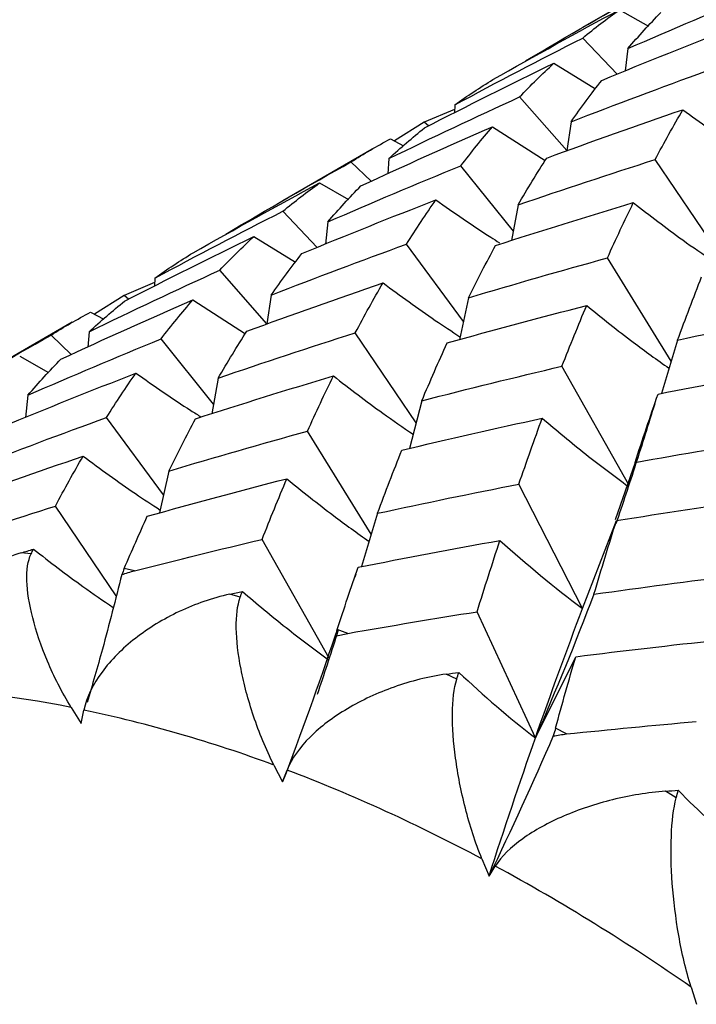
# Paper-space layout '_Isometric' of a CAD drawing. Units: inches. Extents: x -2.04 to 4.12, y -4.33 to 4.51.
# Drawn here: x -1.66 to -1.41, y -1.53 to -1.17 of the extents above; entities that cross this region are included whole.
import ezdxf

# ---------------------------------------------------------------- set-up
doc = ezdxf.new("R2010")
doc.units = ezdxf.units.IN
doc.header["$MEASUREMENT"] = 0

psp = doc.layouts.new('_Isometric')

# ---------------------------------------------------------------- linework, layer by layer
at = {"color": 7, "linetype": 'Continuous', "lineweight": 25}
for p, q in [((-1.4212061414, -1.1516880698), (-1.4544290731, -1.17086726)), ((-1.4407655646, -1.1642837391), (-1.4300164301, -1.1703769242)), ((-1.4415690017, -1.1881740972), (-1.4544076731, -1.1747725491)), ((-1.4376218302, -1.1786894148), (-1.438568211, -1.1869717937)), ((-1.4651500666, -1.1841627066), (-1.4496118265, -1.1935763159)), ((-1.4603160232, -1.2165684677), (-1.4778049722, -1.1966222636)), ((-1.5019786663, -1.2012397847), (-1.5132727099, -1.2059827937)), ((-1.5018931531, -1.1995719448), (-1.5020469017, -1.2025706385)), ((-1.5132727099, -1.2059827937), (-1.5243116135, -1.2129633816)), ((-1.511668412, -1.2073708363), (-1.5132727099, -1.2059827937)), ((-1.4878368645, -1.2076779371), (-1.4683113554, -1.2201998882)), ((-1.4587259797, -1.2058565711), (-1.4603160232, -1.2165684677)), ((-1.525762058, -1.2121936702), (-1.5208831502, -1.2147827734)), ((-1.5325601374, -1.2159713634), (-1.565772949, -1.2351447114)), ((-1.5263435105, -1.2194889298), (-1.5268120626, -1.2251677275)), ((-1.4048830113, -1.2532891934), (-1.4274729712, -1.2198676298)), ((-1.5329335864, -1.2279147096), (-1.540464728, -1.2207413501)), ((-1.4801384135, -1.2463825297), (-1.4996188207, -1.2221490883)), ((-1.5521081873, -1.228560467), (-1.541365485, -1.2346492982)), ((-1.4783594511, -1.2366672918), (-1.4807801048, -1.249886923)), ((-1.5529302528, -1.2524601188), (-1.5657680234, -1.239059511)), ((-1.5489937642, -1.2429830638), (-1.5499361292, -1.2512607856)), ((-1.5765279481, -1.248459789), (-1.5609762159, -1.2578782035)), ((-1.4987046221, -1.2799449624), (-1.5198383377, -1.251283729)), ((-1.4215490129, -1.2946193696), (-1.4452145033, -1.2563512998)), ((-1.613265087, -1.2638655938), (-1.6134173977, -1.2668623394)), ((-1.5716599146, -1.2808559795), (-1.589154715, -1.2609031019)), ((-1.6133496417, -1.2655292253), (-1.6246330602, -1.2702697555)), ((-1.6246330602, -1.2702697555), (-1.6356885634, -1.2772606846)), ((-1.6230293229, -1.271657313), (-1.6246330602, -1.2702697555)), ((-1.570067317, -1.270132557), (-1.5716599146, -1.2808559795)), ((-1.4967603449, -1.2711641416), (-1.5002031456, -1.2867126534)), ((-1.5991782018, -1.2719539229), (-1.5796584561, -1.2844748614)), ((-1.6371399395, -1.2764907526), (-1.6322536081, -1.2790828739)), ((-1.6439251525, -1.2802610181), (-1.6771181297, -1.299422916)), ((-1.6442833898, -1.2921954901), (-1.6518144708, -1.2850221883)), ((-1.6376848479, -1.2837649157), (-1.6381539633, -1.2894448265)), ((-1.5162492819, -1.3175455789), (-1.538822714, -1.284148468)), ((-1.5915076279, -1.3106391454), (-1.6109685635, -1.2864299266)), ((-1.4191907685, -1.2868395908), (-1.4251932439, -1.3066415803)), ((-1.6634495246, -1.2928364529), (-1.6527134735, -1.298922793)), ((-1.4372598147, -1.3405564494), (-1.4620844545, -1.2965403795)), ((-1.5897373326, -1.3009643742), (-1.5921553277, -1.3141788643)), ((-1.6603716457, -1.3072801462), (-1.6613124995, -1.3155545228)), ((-1.5141148458, -1.3093382895), (-1.5187223284, -1.327054886)), ((-1.6100528001, -1.344248432), (-1.631198688, -1.3155706908)), ((-1.5328993395, -1.3589225402), (-1.5565748536, -1.3206382616)), ((-1.4349760909, -1.3322389035), (-1.4423557825, -1.3535014608)), ((-1.6081029676, -1.3354408695), (-1.6115451422, -1.3509894707)), ((-1.4544515276, -1.3864832229), (-1.4780960302, -1.3402941417)), ((-1.6276055472, -1.3818036742), (-1.6501660909, -1.3484256314)), ((-1.5305333912, -1.3511163187), (-1.5365351249, -1.3709184687)), ((-1.4544515276, -1.3864832229), (-1.4418705505, -1.3538305827)), ((-1.5485679881, -1.4048960314), (-1.5734278315, -1.3608175429)), ((-1.6592036499, -1.366217539), (-1.662900526, -1.3658081723)), ((-1.6207770172, -1.3724227805), (-1.62463809, -1.3716425255)), ((-1.5386721597, -1.3738286738), (-1.5389667777, -1.3747659179)), ((-1.5815485765, -1.3822479727), (-1.5854173486, -1.3811284548)), ((-1.4719695066, -1.4344880812), (-1.4935907851, -1.38764163)), ((-1.5415702282, -1.3956801166), (-1.5455683234, -1.3941861411)), ((-1.4719695066, -1.4344880812), (-1.4570079773, -1.404320362)), ((-1.5011783689, -1.4126061879), (-1.5051437358, -1.4107983088)), ((-1.644304832, -1.4231690822), (-1.6406139757, -1.4291373484)), ((-1.6406139757, -1.4291373484), (-1.6395813746, -1.42412361)), ((-1.4604264382, -1.4330037928), (-1.4644837372, -1.4308251753)), ((-1.5690191523, -1.4445424075), (-1.5658267239, -1.4507787551)), ((-1.5658267239, -1.4507787551), (-1.5641280682, -1.4463700679)), ((-1.4196573418, -1.4567012964), (-1.4236421222, -1.4542402445)), ((-1.491804061, -1.4793438282), (-1.4891721974, -1.4857268738)), ((-1.4891721974, -1.4857268738), (-1.4868405495, -1.4820090477)), ((-1.414162462, -1.5268959741), (-1.4121423894, -1.533301479))]:
    psp.add_line(p, q, dxfattribs=at)
for centre, radius, start, end in [((-1.7209636876, -1.8072632632), 0.3916694014310688, 78.7130159886, 88.6493865129), ((-1.7420582287, -1.9103898462), 0.4969470375336028, 69.62248098, 78.0994939265), ((-1.788531145, -2.0343753479), 0.6293702807323129, 61.870459289, 69.1114222637), ((-1.8602738072, -2.1679300436), 0.7809865623665924, 55.1649955972, 61.4349762061)]:
    psp.add_arc(centre, radius, start, end, dxfattribs=at)
for points in [[(-1.475611205642138, -1.183242199449247), (-1.460222151719159, -1.17414436148782), (-1.444719857376275, -1.165215040974542), (-1.429121351016946, -1.156464186731081)], [(-1.437621830247126, -1.178689414845032), (-1.421232609263379, -1.171556406843437), (-1.404799626731262, -1.164625425277168), (-1.388258470392787, -1.157862126499471)], [(-1.487720176908665, -1.190178437684833), (-1.472183846886109, -1.181379417644685), (-1.456526643342031, -1.172744540959957), (-1.44076556462023, -1.164283739148088)], [(-1.454407673075679, -1.174772549122072), (-1.449964928111457, -1.171103931048476), (-1.445415969616699, -1.167606236072405), (-1.440765564620199, -1.164283739148318)], [(-1.437621830247138, -1.178689414845034), (-1.433627738056905, -1.174055386620529), (-1.429577642178452, -1.169620916695501), (-1.425421236472529, -1.165354505355373)], [(-1.44730939211385, -1.190474054975938), (-1.430778097666154, -1.183634899337316), (-1.414179658946027, -1.176984719108745), (-1.397532535745814, -1.170530347865789)], [(-1.501893153067022, -1.199571944827901), (-1.486146033055281, -1.191119215739928), (-1.470338771267537, -1.182864700436825), (-1.45440767307569, -1.174772549122078)], [(-1.51312865386087, -1.208099354933548), (-1.497213293187169, -1.199932717075758), (-1.481214483533487, -1.1919510640522), (-1.465150066612935, -1.184162706587649)], [(-1.477804972198104, -1.196622263611337), (-1.47366279767972, -1.192280876301501), (-1.469442878752472, -1.188126327310139), (-1.465150066613384, -1.184162706586261)], [(-1.4587259796817, -1.205856571109367), (-1.44205001350599, -1.199387133976577), (-1.42529805334598, -1.193100288439022), (-1.408488594890941, -1.187002890714035)], [(-1.501893153067033, -1.199571944827906), (-1.497256959905023, -1.196257637689309), (-1.492549651178642, -1.193136469335307), (-1.487720176908839, -1.190178437685169)], [(-1.458725979681713, -1.205856571109368), (-1.454993527647517, -1.200544479186024), (-1.451186589707763, -1.195415113702933), (-1.447309392114325, -1.190474054974702)], [(-1.526343510548673, -1.219488929831567), (-1.510250543280067, -1.211684836566825), (-1.49406507118979, -1.204059836951712), (-1.477804972198115, -1.196622263611343)], [(-1.467762668538117, -1.21930066829731), (-1.450986374800625, -1.21314152061977), (-1.434126840451427, -1.207159736205488), (-1.417202551359523, -1.201362165077959)], [(-1.427472971179078, -1.219867629784218), (-1.424116023010929, -1.21351964345526), (-1.420691321905671, -1.207348802445091), (-1.417202551359515, -1.20136216507798)], [(-1.536781586769103, -1.229641467192457), (-1.520560643715205, -1.222143245872304), (-1.504239780273807, -1.214819293616187), (-1.487836864460078, -1.207677937058119)], [(-1.526343510548684, -1.21948892983157), (-1.5220280596073, -1.215511494040371), (-1.517621476069879, -1.211713597751564), (-1.513128653861001, -1.208099354933053)], [(-1.499618820687943, -1.222149088338405), (-1.495775731851004, -1.217146364070141), (-1.49184700828434, -1.212320788994865), (-1.487836864460073, -1.20767793705813)], [(-1.540464727990558, -1.220741350080056), (-1.535654907852364, -1.21771064318573), (-1.530752136828836, -1.214860526820958), (-1.525762057961362, -1.212193670243934)], [(-1.47835945109974, -1.236667291807235), (-1.474901307719574, -1.230700632960554), (-1.471373704559265, -1.224913784387482), (-1.467762668536389, -1.219300668301811)], [(-1.478359451099727, -1.236667291807235), (-1.461473560524978, -1.230889589839076), (-1.44451442445965, -1.225291751417639), (-1.427472971179091, -1.219867629784222)], [(-1.586955501897245, -1.247519893488133), (-1.571560151515042, -1.238418384858925), (-1.556057516477223, -1.229488945959399), (-1.540464727990569, -1.220741350080062)], [(-1.548993764200281, -1.242983063787391), (-1.532628945331771, -1.23586235365901), (-1.51617373220727, -1.22891958194678), (-1.499618820687954, -1.222149088338411)], [(-1.599080527204451, -1.254465399524125), (-1.583532277918301, -1.245659527081171), (-1.567869124210429, -1.23702129375438), (-1.552108187279973, -1.228560467040991)], [(-1.565768023370846, -1.239059510961013), (-1.561315216096561, -1.23538489926174), (-1.556760309987434, -1.231883848822568), (-1.552108187279972, -1.228560467040994)], [(-1.548993764200293, -1.242983063787394), (-1.545014549114096, -1.2383594131004), (-1.540948431668878, -1.233914404830147), (-1.536781586768242, -1.22964146719487)], [(-1.558659134887192, -1.254754893223499), (-1.542131491845392, -1.247918265520146), (-1.525551530375174, -1.241278045347919), (-1.508910417262639, -1.234827430262675)], [(-1.519838337668092, -1.25128372896317), (-1.51625145961396, -1.245604200653621), (-1.512613338104013, -1.240121175993985), (-1.50891041726252, -1.234827430262989)], [(-1.486776813403445, -1.2517489747252), (-1.469756289894744, -1.246258486298208), (-1.452701403917128, -1.240964263969807), (-1.435603445201804, -1.235859014830752)], [(-1.44521450328427, -1.256351299788847), (-1.442048617653314, -1.249326643820041), (-1.438849520440291, -1.242498126508548), (-1.435603445201629, -1.235859014831231)], [(-1.613265087020178, -1.26386559377026), (-1.597541875702495, -1.255426176692471), (-1.581712713402005, -1.247159212903373), (-1.565768023370856, -1.239059510961019)], [(-1.624478396634353, -1.272380193180802), (-1.608566783036508, -1.264215877067), (-1.592586302041547, -1.25624451144331), (-1.576527948129594, -1.248459788984914)], [(-1.589154714975266, -1.260903101860478), (-1.585018116204408, -1.256564630452567), (-1.580813628171677, -1.252419427342778), (-1.576527948129546, -1.248459788985066)], [(-1.5700673170024, -1.270132556991779), (-1.553387947038317, -1.263661683296472), (-1.536638769458527, -1.257376519166497), (-1.519838337668103, -1.251283728963177)], [(-1.496760344941567, -1.271164141559892), (-1.493483765271975, -1.264504662177496), (-1.490154674090787, -1.258030648967712), (-1.486776813405533, -1.251748974719648)], [(-1.613265087020189, -1.263865593770265), (-1.60864426438342, -1.260560650032154), (-1.603920620881546, -1.257429607154459), (-1.599080527204638, -1.254465399524498)], [(-1.570067317002413, -1.27013255699178), (-1.566333627328976, -1.264819222191014), (-1.562529469723028, -1.259691537913462), (-1.558659134888511, -1.254754893220045)], [(-1.496760344941553, -1.271164141559894), (-1.479623864973808, -1.26603941244568), (-1.462435580442625, -1.261100071221347), (-1.445214503284283, -1.25635129978885)], [(-1.637684847869372, -1.283764915713978), (-1.621588574379648, -1.27595916252655), (-1.605405879224509, -1.268335843432838), (-1.589154714975277, -1.260903101860485)], [(-1.419190768512566, -1.286839590798113), (-1.416236415249802, -1.278848902918174), (-1.413248559249923, -1.271039904450544), (-1.410230539808514, -1.263420944462655)], [(-1.579112411311398, -1.283581506545027), (-1.562327094950079, -1.277417740241092), (-1.545464733000898, -1.271434398185955), (-1.528543888679937, -1.265638150960273)], [(-1.538822713956242, -1.284148468033357), (-1.535458988945446, -1.277795831474497), (-1.532031462569321, -1.271623432790123), (-1.528543888680021, -1.265638150960052)], [(-1.648131329542513, -1.293922305439865), (-1.631901456804956, -1.286419241393954), (-1.615577760062676, -1.279093730746169), (-1.599178201780498, -1.271953922940409)], [(-1.637684847869384, -1.283764915713982), (-1.633368061721356, -1.279786460405872), (-1.628964253074776, -1.275990243973697), (-1.624478396634713, -1.272380193179418)], [(-1.610968563465105, -1.286429926587547), (-1.607118616427877, -1.281422777224519), (-1.603187061708617, -1.276595644190314), (-1.599178201780547, -1.271953922940279)], [(-1.504716890020184, -1.28792511297472), (-1.487504303835422, -1.283106004284137), (-1.470232800553209, -1.278466592617738), (-1.452921401857879, -1.274012066300357)], [(-1.462084454517419, -1.296540379543225), (-1.459073889324576, -1.288851291804587), (-1.456018421372934, -1.28133906903838), (-1.45292140185799, -1.274012066300049)], [(-1.651814470767721, -1.285022188329198), (-1.647010122675042, -1.281994600918146), (-1.642122949573797, -1.279153509081473), (-1.637139939478183, -1.276490752641512)], [(-1.419190768512552, -1.286839590798117), (-1.401732062138107, -1.283046070180913), (-1.384240592846118, -1.279434024892119), (-1.366735679876744, -1.276007179835662)], [(-1.698296839217946, -1.311795879370544), (-1.682898299363666, -1.302692493690877), (-1.667398436170402, -1.293764733239573), (-1.651814470767731, -1.285022188329203)], [(-1.589737332611842, -1.30096437420229), (-1.586271981985703, -1.29499391524883), (-1.582729104701328, -1.289197340580456), (-1.579112411310777, -1.283581506546638)], [(-1.589737332611829, -1.300964374202291), (-1.572845454180784, -1.295182854969495), (-1.555867738844572, -1.289575336964632), (-1.538822713956253, -1.284148468033363)], [(-1.660371645712384, -1.307280146182447), (-1.64400079166847, -1.300155740749506), (-1.627527122152676, -1.293202958400686), (-1.610968563465116, -1.286429926587552)], [(-1.514114845789793, -1.309338289542354), (-1.511039853505099, -1.302026783137323), (-1.50790609901721, -1.294886279893443), (-1.504716890019324, -1.287925112977082)], [(-1.660371645712395, -1.307280146182449), (-1.656385270699197, -1.302652573428942), (-1.652303745492918, -1.298198169155034), (-1.648131329542202, -1.293922305440727)], [(-1.51411484578978, -1.309338289542357), (-1.496832609017233, -1.304897817761323), (-1.479482816575934, -1.300630126146458), (-1.462084454517431, -1.296540379543229)], [(-1.426392789867153, -1.306868581370569), (-1.40888942398037, -1.303373317933797), (-1.391346266709652, -1.30005344037591), (-1.373782647001017, -1.296912680223758)], [(-1.670019485183017, -1.319041855062713), (-1.653505590024604, -1.312212439893208), (-1.636948078928573, -1.305583476835914), (-1.620282351221468, -1.299121079207235)], [(-1.631198687963258, -1.315570690802111), (-1.627622093862273, -1.309898065300339), (-1.623999936682755, -1.304425717806969), (-1.620282351219889, -1.299121079211359)], [(-1.598137163699289, -1.316035936564359), (-1.58113052000621, -1.310552300342142), (-1.564098303802691, -1.305268660818703), (-1.54697537916079, -1.300152663774853)], [(-1.556574853579438, -1.320638261627785), (-1.553419139211977, -1.313620868525419), (-1.550235767686653, -1.30680370296132), (-1.546975379158481, -1.300152663781123)], [(-1.434976090932935, -1.332238903465733), (-1.432153193062982, -1.323614290320738), (-1.429291073136298, -1.315154258361343), (-1.426392789866131, -1.306868581373671)], [(-1.681409939663542, -1.334409284885433), (-1.664730274171085, -1.327938769189188), (-1.647986990923227, -1.321657082669379), (-1.631198687963269, -1.315570690802117)], [(-1.608102967602709, -1.335440869453547), (-1.604828335895658, -1.328781716499825), (-1.601505141981629, -1.322311180859178), (-1.598137163701144, -1.316035936559405)], [(-1.521590890101725, -1.327707906309401), (-1.504224204676749, -1.323562300905122), (-1.486851015060083, -1.319612648396165), (-1.469405802731906, -1.315828113012584)], [(-1.478096030171898, -1.340294141674599), (-1.475224309756642, -1.331954085675361), (-1.472343903571057, -1.323810613861203), (-1.469405802729083, -1.315828113020979)], [(-1.608102967602696, -1.335440869453548), (-1.590966115591011, -1.330316723669308), (-1.573783731507353, -1.325380859661649), (-1.556574853579448, -1.320638261627791)], [(-1.434976090932921, -1.332238903465738), (-1.417441759745597, -1.329111538424855), (-1.399859100972161, -1.326152157049375), (-1.382247408080153, -1.3233644666552)], [(-1.530533391173707, -1.351116318691766), (-1.527581039810894, -1.343125734409798), (-1.524599087364419, -1.335320212531556), (-1.52159089010408, -1.327707906302586)], [(-1.690455788282831, -1.347858669893203), (-1.673664554486453, -1.341692077613119), (-1.656802477554927, -1.335708974578833), (-1.639888184932359, -1.329915844998238)], [(-1.650166090929865, -1.348425631382338), (-1.646798694504499, -1.342070137239977), (-1.643371454723885, -1.335897977553232), (-1.639888184933294, -1.329915844995787)], [(-1.61606026699156, -1.352202276323072), (-1.598841691870755, -1.347380566676549), (-1.581570479761238, -1.342741393502007), (-1.564265698110241, -1.338289760338537)], [(-1.573427831491044, -1.360817542892203), (-1.57041365398282, -1.35312537392293), (-1.567358478873571, -1.345613389309826), (-1.56426569811147, -1.338289760335076)], [(-1.530533391173694, -1.351116318691771), (-1.513074258817887, -1.347323604235303), (-1.49558869640757, -1.343715034572418), (-1.478096030171909, -1.340294141674602)], [(-1.441870550535802, -1.353830582683414), (-1.424283537984472, -1.350989216719844), (-1.406709743308638, -1.348336250166147), (-1.389083425505921, -1.345842322131575)], [(-1.69650513504866, -1.363684462017063), (-1.681118588256445, -1.358449683031826), (-1.665667568887873, -1.353361791184929), (-1.650166090929875, -1.348425631382344)], [(-1.624638089999396, -1.371642525501565), (-1.621823092984921, -1.36501565934812), (-1.618962969094631, -1.358533538122869), (-1.616060266991583, -1.352202276323085)], [(-1.450211013947656, -1.381130527811232), (-1.447439763933614, -1.371849365581576), (-1.444658580214699, -1.362746183924586), (-1.441870550538463, -1.353830582674787)], [(-1.620777017218497, -1.372422780508304), (-1.605038433496834, -1.368407544284158), (-1.589250590840471, -1.364537888004746), (-1.573427831491055, -1.360817542892209)], [(-1.537736166838503, -1.371145744719096), (-1.520226763355474, -1.367648101863772), (-1.502683903717068, -1.364328461074295), (-1.485126943253338, -1.361190374262146)], [(-1.493590785053764, -1.387641630004177), (-1.490789866982596, -1.378647840591233), (-1.487967545204085, -1.369827549583952), (-1.485126943254757, -1.361190374257698)], [(-1.485126943256418, -1.361190374262679), (-1.475191884967961, -1.370132819397531), (-1.464966617335874, -1.37857662427815), (-1.454451527587324, -1.386483222876441)], [(-1.662900525967509, -1.365808172318913), (-1.661378665768779, -1.365350119116295), (-1.659856253544741, -1.364893468428766), (-1.658333302462252, -1.364438224541898)], [(-1.659203649938697, -1.366217539005947), (-1.658914032354592, -1.365623035710645), (-1.658623915720868, -1.365029929064268), (-1.658333302462223, -1.364438224541901)], [(-1.624638089999355, -1.371642525501469), (-1.624927134798752, -1.372322974250826), (-1.625227554179886, -1.373067538608714), (-1.625540825120922, -1.373880220006726)], [(-1.625540825120924, -1.373880220006773), (-1.62397959765117, -1.373318603244812), (-1.622391032196188, -1.372834548906171), (-1.620777017218366, -1.372422780508216)], [(-1.545568323357051, -1.394186141138898), (-1.542985836953009, -1.386363886394492), (-1.54037433684445, -1.378681353173102), (-1.537736166838513, -1.371145744719101)], [(-1.450211013947642, -1.381130527811238), (-1.432570780243128, -1.378628391301997), (-1.414923863036564, -1.376302753541862), (-1.397289718769942, -1.374155751595672)], [(-1.585417348589008, -1.381128454786626), (-1.583866539525013, -1.380788816142326), (-1.582315327523041, -1.380450554724475), (-1.580763726033229, -1.380113673780112)], [(-1.581548576507084, -1.382247972726667), (-1.58128730644534, -1.381535176393873), (-1.581025688884554, -1.380823741245), (-1.580763726033217, -1.380113673780115)], [(-1.450211013947646, -1.381130527811207), (-1.457097495689628, -1.399035798920658), (-1.464347736198776, -1.416832718367683), (-1.471969506566799, -1.434488081181098)], [(-1.541570228244489, -1.395680116627782), (-1.525605520944107, -1.392858420760467), (-1.509607521241197, -1.390178045245053), (-1.493590785053776, -1.387641630004181)], [(-1.471969506566799, -1.434488081181098), (-1.466176554205025, -1.41792982508858), (-1.460330073224089, -1.401909224244242), (-1.454451527587324, -1.386483222876441)], [(-1.545568323357014, -1.394186141138787), (-1.545833493892103, -1.394989332773377), (-1.546117492384052, -1.395851089657963), (-1.546422266505716, -1.396774989684345)], [(-1.546422266505722, -1.396774989684389), (-1.552516140016717, -1.41489935275955), (-1.558981128846632, -1.432911466580363), (-1.565826723883809, -1.450778755129515)], [(-1.546422266505723, -1.396774989684388), (-1.544825273386551, -1.396332622146231), (-1.543207432528745, -1.395969485701388), (-1.541570228244355, -1.395680116627706)], [(-1.457007977340773, -1.404320362016819), (-1.439349919100988, -1.402100198656344), (-1.42167818689296, -1.400050009580323), (-1.404012266205942, -1.398171952368105)], [(-1.464483737248254, -1.430825175345251), (-1.462003606335925, -1.421855628890702), (-1.459510933730516, -1.413017942182279), (-1.457007977340781, -1.404320362016824)], [(-1.505143735795487, -1.410798308835301), (-1.503576516900892, -1.410573508783558), (-1.502009050029721, -1.410350032726995), (-1.500441348807177, -1.410127882899576)], [(-1.501178368908383, -1.412606187885089), (-1.500932885993802, -1.411778785638984), (-1.50068721192577, -1.41095268148142), (-1.500441348807164, -1.410127882899584)], [(-1.500441348807178, -1.41012788289956), (-1.491263866302513, -1.418760872190376), (-1.481773780553503, -1.426893911411656), (-1.471969506566799, -1.434488081181098)], [(-1.460426438177628, -1.433003792782761), (-1.444365921887504, -1.431326403962603), (-1.428288521847151, -1.429783206410416), (-1.412208888913647, -1.428375792374573)], [(-1.464483737248219, -1.430825175345127), (-1.464738397888476, -1.431746171261749), (-1.465019116961085, -1.432719125042239), (-1.465328289956118, -1.433747130076674)], [(-1.465328289956129, -1.433747130076714), (-1.472937159698792, -1.45118078028078), (-1.480883280909706, -1.468517620343173), (-1.489172197372483, -1.485726873799596)], [(-1.489172197372483, -1.485726873799606), (-1.483505347028081, -1.468152570481228), (-1.477764224560077, -1.451051384057501), (-1.471969506566799, -1.434488081181098)], [(-1.46532828995613, -1.433747130076714), (-1.463707762877908, -1.433421738936056), (-1.462073467815114, -1.433175811480638), (-1.460426438177492, -1.433003792782695)], [(-1.423642122150109, -1.454240244504841), (-1.422071351858253, -1.454124471877314), (-1.420500491409144, -1.454009943107156), (-1.41892955449143, -1.453896659460431)], [(-1.419657341813748, -1.456701296355104), (-1.41941477839227, -1.455765205993611), (-1.419172181914856, -1.454830324222977), (-1.418929554491418, -1.453896659460441)], [(-1.418929554491428, -1.453896659460418), (-1.411282558652887, -1.461707834810304), (-1.403287860086268, -1.46903790719706), (-1.39493969857394, -1.475850199177239)]]:
    psp.add_open_spline(points, degree=3, dxfattribs=at)
for points, knots in [([(-1.417202551359515, -1.20136216507798), (-1.410764537510465, -1.206085636575264), (-1.401342413802566, -1.212998503465835), (-1.391676029588423, -1.219322146874949), (-1.388614559231304, -1.221324927482166)], [0, 0, 0, 0, 0.6832869158418267, 1, 1, 1, 1]), ([(-1.50891041726252, -1.234827430262989), (-1.502153914110025, -1.239570981826129), (-1.494356253011305, -1.245045501212686), (-1.486376948330699, -1.250048772884679), (-1.485311537001792, -1.250716818852883)], [0, 0, 0, 0, 0.8664781742829285, 1, 1, 1, 1]), ([(-1.435603445201629, -1.235859014831231), (-1.429519397037062, -1.240560027107173), (-1.419781403896886, -1.248084363545142), (-1.409751100862241, -1.254955711067596), (-1.40598747371138, -1.257534017027964)], [0, 0, 0, 0, 0.6247743325538002, 0.9999999999999999, 0.9999999999999999, 0.9999999999999999, 0.9999999999999999]), ([(-1.528543888680021, -1.265638150960052), (-1.522106856791125, -1.270361420513619), (-1.512685038325619, -1.277274822383528), (-1.503019936192028, -1.283601584215294), (-1.499958078524581, -1.285605871801389)], [0, 0, 0, 0, 0.6832048306239991, 1, 1, 1, 1]), ([(-1.452921401857989, -1.274012066300049), (-1.447184290874916, -1.278642312628918), (-1.437156917822266, -1.286735097900497), (-1.426794399917167, -1.294132312406973), (-1.422360744434309, -1.297297247894165)], [0, 0, 0, 0, 0.5721449628881284, 1, 1, 1, 1]), ([(-1.620282351219889, -1.299121079211359), (-1.613520548435927, -1.303858709259547), (-1.605516089991342, -1.3094670010211), (-1.5973261553639, -1.314593558737122), (-1.596054705371951, -1.315389433437382)], [0, 0, 0, 0, 0.8447545615701006, 1, 1, 1, 1]), ([(-1.546975379158482, -1.300152663781123), (-1.540887204088992, -1.304850858166856), (-1.531147804272429, -1.312366672514555), (-1.521117507014897, -1.319232050325225), (-1.517357227094474, -1.321805826721353)], [0, 0, 0, 0, 0.6251078284245677, 1, 1, 1, 1]), ([(-1.427668279092828, -1.310532966946482), (-1.430000185893743, -1.31800860909158), (-1.434659802795912, -1.332946439574427), (-1.43959772056693, -1.347711464898202), (-1.442064455776301, -1.35508732847519)], [0, 0, 0, 0, 0.5004503266844283, 1, 1, 1, 1]), ([(-1.469405802729083, -1.31582811302098), (-1.4640348431024, -1.320364951686862), (-1.453585566626924, -1.329191434259721), (-1.442730717250326, -1.337237351679019), (-1.437455293194922, -1.341147643275794)], [0, 0, 0, 0, 0.5140030163129303, 1, 1, 1, 1]), ([(-1.639888184933294, -1.329915844995787), (-1.633453407045303, -1.334639566182949), (-1.624031471020092, -1.341556137290932), (-1.614367150342433, -1.34788866813239), (-1.611303145866523, -1.349896352219996)], [0, 0, 0, 0, 0.6829570770564406, 1, 1, 1, 1]), ([(-1.564265698111471, -1.338289760335076), (-1.558530802754974, -1.342920543171538), (-1.548503810834351, -1.35101708534031), (-1.538142960568287, -1.358421148111963), (-1.533707954518571, -1.361590488691308)], [0, 0, 0, 0, 0.5719457442366386, 1, 1, 1, 1]), ([(-1.662900525967511, -1.365808172318904), (-1.669337761610669, -1.367745667237808), (-1.675337534439264, -1.370486282726343), (-1.686619822622546, -1.377299686166775), (-1.691649092659174, -1.38122961769422), (-1.700503829109669, -1.390107405164023), (-1.704150712089908, -1.394880241743752), (-1.709622727379007, -1.405058240897994), (-1.711399502490409, -1.410406092204717), (-1.711731856069327, -1.415702676206298)], [0, 0, 0, 0, 0.25, 0.25, 0.5, 0.5, 0.75, 0.75, 1, 1, 1, 1]), ([(-1.644304832025443, -1.423169082227891), (-1.647849404521691, -1.417437362929808), (-1.650720449956245, -1.411706577820216), (-1.655535178597614, -1.40028650498993), (-1.657335599902292, -1.394910069410725), (-1.659905705117991, -1.384793454613104), (-1.660631455924798, -1.380191962421618), (-1.660893011068628, -1.372153999895205), (-1.660428238305385, -1.368731273873308), (-1.659203649938654, -1.366217539005858)], [0, 0, 0, 0, 0.25, 0.25, 0.5, 0.5, 0.75, 0.75, 1, 1, 1, 1]), ([(-1.658333302462266, -1.364438224541848), (-1.652242278100475, -1.369134274911348), (-1.642503239612689, -1.376642866664162), (-1.632474689441907, -1.383503726762578), (-1.628718231067485, -1.38607364314466)], [0, 0, 0, 0, 0.6254235846207493, 1, 1, 1, 1]), ([(-1.625540825120924, -1.373880220006773), (-1.627878309174431, -1.383097982363196), (-1.631907912498824, -1.39898854032408), (-1.636466233281511, -1.414700818925596), (-1.63838037266902, -1.421298751096786)], [0, 0, 0, 0, 0.5800779544124571, 1, 1, 1, 1]), ([(-1.580763726033233, -1.380113673780093), (-1.575389833511714, -1.384648293756158), (-1.564920197034545, -1.393482825247328), (-1.554046107433912, -1.401538557117515), (-1.548753509503079, -1.405459414071371)], [0, 0, 0, 0, 0.5132835827907377, 0.9999999999999999, 0.9999999999999999, 0.9999999999999999, 0.9999999999999999]), ([(-1.585417348589008, -1.381128454786627), (-1.591977033500078, -1.382565074253156), (-1.59820986992617, -1.384752759499408), (-1.610137231897861, -1.390381871253773), (-1.6155653509873, -1.393706027431216), (-1.625365172532344, -1.401348963914003), (-1.629539709875526, -1.405517322651572), (-1.63617987057645, -1.41452457438868), (-1.638590782789325, -1.419313845274611), (-1.639581374641712, -1.42412361001902)], [0, 0, 0, 0, 0.25, 0.25, 0.5, 0.5, 0.75, 0.75, 1, 1, 1, 1]), ([(-1.569019152334834, -1.444542407529144), (-1.572085051745168, -1.438553231977066), (-1.574550221142646, -1.43248486287519), (-1.578664842212705, -1.420263593334002), (-1.58019132834945, -1.41444435145625), (-1.582348224651229, -1.403370650912719), (-1.582941375446014, -1.398266831854147), (-1.583094045187303, -1.389204819635286), (-1.582653303207855, -1.385261885364711), (-1.581548576507046, -1.382247972726563)], [0, 0, 0, 0, 0.2500000000000003, 0.2500000000000003, 0.5000000000000002, 0.5000000000000002, 0.7500000000000001, 0.7500000000000001, 1, 1, 1, 1]), ([(-1.545123660125647, -1.394352299259164), (-1.545317551660158, -1.394970227424994), (-1.547848456460554, -1.403036166792321), (-1.550529677971334, -1.411009310760482), (-1.553005492248698, -1.418371635578662)], [0, 0, 0, 0, 0.0766095723870424, 1, 1, 1, 1]), ([(-1.505143735795486, -1.410798308835301), (-1.511772831777628, -1.411749178637158), (-1.518186039441268, -1.413380967884296), (-1.530654346638059, -1.417790130360218), (-1.536432174630236, -1.420476433959877), (-1.547084812923159, -1.426792606239685), (-1.551745728992188, -1.430298432995235), (-1.55948284124678, -1.437993132563034), (-1.562498518802691, -1.44214073897199), (-1.564128068184923, -1.446370067859505)], [0, 0, 0, 0, 0.25, 0.25, 0.5, 0.5, 0.75, 0.75, 1, 1, 1, 1]), ([(-1.491804061008917, -1.479343828190664), (-1.494331613088723, -1.473213768874125), (-1.496325931552794, -1.46691611972896), (-1.499601987338461, -1.454097829556084), (-1.500784777700994, -1.447925926340665), (-1.502388388452479, -1.436054047938407), (-1.502780463119353, -1.430514376414765), (-1.502694311992151, -1.420531401550732), (-1.502216342905518, -1.416104688047826), (-1.501178368908349, -1.412606187884968)], [0, 0, 0, 0, 0.25, 0.25, 0.5, 0.5, 0.75, 0.75, 1, 1, 1, 1]), ([(-1.423642122150109, -1.454240244504841), (-1.430286239998934, -1.454729944994418), (-1.436823615819204, -1.455813692368906), (-1.449718210794293, -1.458990992899041), (-1.455789800853126, -1.461019781768016), (-1.467186388439324, -1.46594310058492), (-1.472282940788452, -1.468741236649999), (-1.481024459824321, -1.475007126631284), (-1.484603759895342, -1.478442473776242), (-1.486840549482278, -1.482009047730859)], [0, 0, 0, 0, 0.25, 0.25, 0.5, 0.5, 0.75, 0.75, 1, 1, 1, 1]), ([(-1.414162461969485, -1.526895974145302), (-1.416102470792578, -1.520744345696061), (-1.417570128004742, -1.514330183131841), (-1.419885482512343, -1.501130668733984), (-1.420661506141683, -1.49470311329357), (-1.421582523780381, -1.482207500543875), (-1.421708959921565, -1.47630693432964), (-1.421258700836474, -1.465524009358015), (-1.420682971334973, -1.460659361851594), (-1.419657341813716, -1.456701296354971)], [0, 0, 0, 0, 0.25, 0.25, 0.5, 0.5, 0.75, 0.75, 1, 1, 1, 1])]:
    psp.add_open_spline(points, degree=3, knots=knots, dxfattribs=at)

doc.saveas('drawing.dxf')
